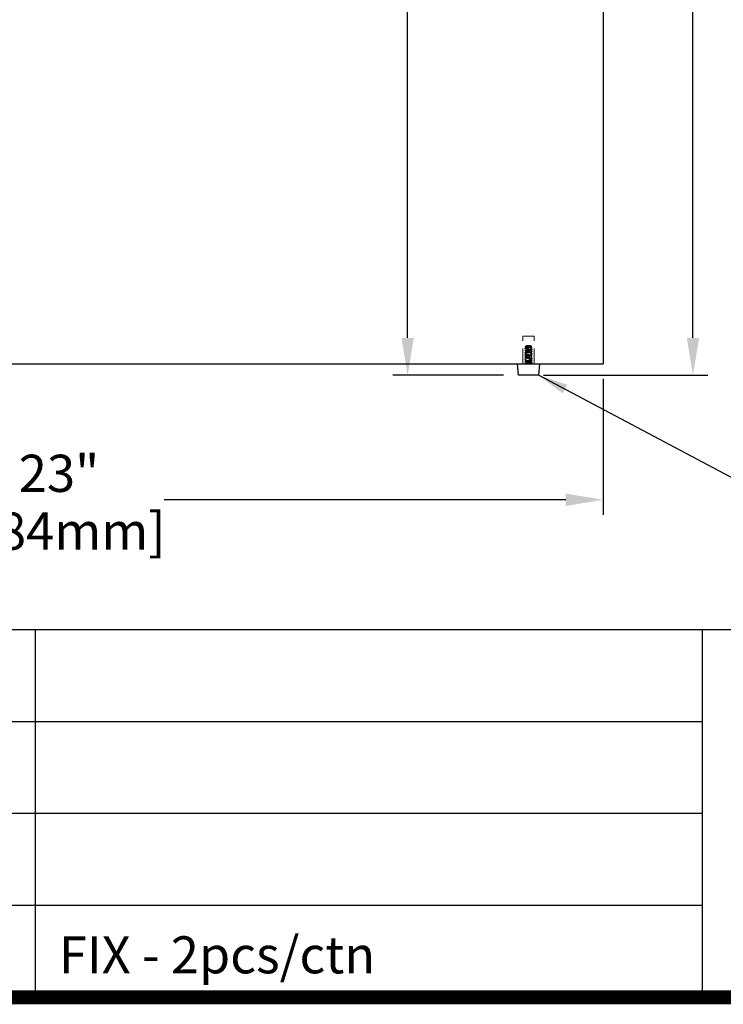
# Model space of a CAD drawing. Units: inches. Extents: x 27659 to 30477, y 38028 to 40026.
# Drawn here: x 29438 to 29816, y 38028 to 38557 of the extents above; entities that cross this region are included whole.
import ezdxf

# ---------------------------------------------------------------- set-up
doc = ezdxf.new("R2010")
doc.units = ezdxf.units.IN
doc.header["$LTSCALE"] = 5
doc.header["$MEASUREMENT"] = 0
doc.header["$PDMODE"] = 3
doc.linetypes.add('HIDDEN2', pattern=[4.7625, 3.175, -1.5875])
doc.layers.get('0').update_dxf_attribs({"color": 250, "lineweight": 25})
doc.layers.add('1', color=7, linetype='Continuous', true_color=0xffffff)
doc.layers.add('Net Dim', color=5, linetype='Continuous', lineweight=18)
doc.layers.add('Net Thay', color=7, linetype='Continuous', lineweight=25)
doc.layers.add('Net Hidden', color=7, linetype='HIDDEN2', lineweight=18, true_color=0x0080ff)
doc.styles.add('NDC_STD', font='arial.ttf')
doc.dimstyles.new('NDC_10 (in-mm)', dxfattribs={"dimscale": 8, "dimtxt": 2.5, "dimasz": 2.5, "dimexe": 1, "dimexo": 1, "dimgap": 0.5, "dimtad": 0, "dimlfac": 0.03937, "dimzin": 9, "dimdsep": 46, "dimtxsty": 'NDC_STD', "dimcen": 0, "dimclrt": 256, "dimadec": 0, "dimazin": 0, "dimtfac": 1, "dimtmove": 0, "dimatfit": 3, "dimfxl": 0.18, "dimfrac": 2, "dimtolj": 1, "dimtzin": 0, "dimarcsym": 0})
doc.dimstyles.new('NDC_8 (in-mm)', dxfattribs={"dimscale": 8, "dimtxt": 2, "dimasz": 2, "dimexe": 1, "dimexo": 1, "dimgap": 0.5, "dimtad": 0, "dimlfac": 0.03937, "dimzin": 9, "dimdsep": 46, "dimtxsty": 'NDC_STD', "dimcen": 0, "dimclrd": 256, "dimclre": 256, "dimclrt": 256, "dimadec": 0, "dimazin": 0, "dimtfac": 1, "dimtmove": 0, "dimatfit": 3, "dimfxl": 0.18, "dimfrac": 2, "dimtolj": 1, "dimtzin": 0, "dimlwd": -1, "dimlwe": -1, "dimarcsym": 0})

# ---------------------------------------------------------------- blocks, each defined once
blk = doc.blocks.new('*D42')
at = {"layer": 'Defpoints', "color": 0, "transparency": 16777216}
for p in [(29751.4, 39128.45), (29711.4, 38366.45), (29799.67, 38366.45)]:
    blk.add_point(p, dxfattribs=at)
at = {"layer": 'Net Dim', "color": 0, "lineweight": -2, "transparency": 16777216}
for p, q in [((29759.4, 39128.45), (29807.67, 39128.45)), ((29799.67, 39108.45), (29799.67, 38803.94)), ((29799.67, 38386.45), (29799.67, 38690.96)), ((29719.4, 38366.45), (29807.67, 38366.45))]:
    blk.add_line(p, q, dxfattribs=at)
at = {"layer": 'Net Dim', "color": 0, "transparency": 16777216}
for points in [[(29796.34, 39108.45), (29803.01, 39108.45), (29799.67, 39128.45)], [(29796.34, 38386.45), (29803.01, 38386.45), (29799.67, 38366.45)]]:
    blk.add_solid(points, dxfattribs=at)
at = {"layer": 'Net Dim', "transparency": 16777216, "char_height": 20, "attachment_point": 5, "rotation": 90, "style": 'NDC_STD'}
for s, insert in [('\\A1;[762mm]', (29816.49, 38747.45)), ('\\A1;30"', (29785.45, 38747.45))]:
    blk.add_mtext(s, dxfattribs=dict(at, insert=insert))
blk = doc.blocks.new('*D43')
at = {"layer": 'Defpoints', "color": 0, "transparency": 16777216}
for p in [(29167.2, 38372.45), (29751.4, 38372.45), (29751.4, 38299.5)]:
    blk.add_point(p, dxfattribs=at)
at = {"layer": 'Net Dim', "color": 0, "lineweight": -2, "transparency": 16777216}
for p, q in [((29167.2, 38364.45), (29167.2, 38291.5)), ((29751.4, 38364.45), (29751.4, 38291.5)), ((29187.2, 38299.5), (29402.81, 38299.5)), ((29731.4, 38299.5), (29515.79, 38299.5))]:
    blk.add_line(p, q, dxfattribs=at)
at = {"layer": 'Net Dim', "color": 0, "transparency": 16777216}
for points in [[(29187.2, 38302.83), (29187.2, 38296.17), (29167.2, 38299.5)], [(29731.4, 38302.83), (29731.4, 38296.17), (29751.4, 38299.5)]]:
    blk.add_solid(points, dxfattribs=at)
at = {"layer": 'Net Dim', "transparency": 16777216, "char_height": 20, "attachment_point": 5, "style": 'NDC_STD'}
for s, insert in [('\\A1;23"', (29459.3, 38313.72)), ('\\A1;[584mm]', (29459.3, 38282.68))]:
    blk.add_mtext(s, dxfattribs=dict(at, insert=insert))
blk = doc.blocks.new('*D41')
at = {"layer": 'Defpoints', "color": 0, "transparency": 16777216}
for p in [(29604, 39089.45), (29646.5, 38366.45), (29705.93, 38366.45)]:
    blk.add_point(p, dxfattribs=at)
at = {"layer": 'Net Dim', "color": 0, "lineweight": -2, "transparency": 16777216}
for p, q in [((29612, 39089.45), (29654.5, 39089.45)), ((29646.5, 39069.45), (29646.5, 38784.44)), ((29646.5, 38386.45), (29646.5, 38671.46)), ((29697.93, 38366.45), (29638.5, 38366.45))]:
    blk.add_line(p, q, dxfattribs=at)
at = {"layer": 'Net Dim', "color": 0, "transparency": 16777216}
for points in [[(29643.17, 39069.45), (29649.83, 39069.45), (29646.5, 39089.45)], [(29643.17, 38386.45), (29649.83, 38386.45), (29646.5, 38366.45)]]:
    blk.add_solid(points, dxfattribs=at)
at = {"layer": 'Net Dim', "transparency": 16777216, "char_height": 20, "attachment_point": 5, "rotation": 90, "style": 'NDC_STD'}
for s, insert in [('\\A1;[723mm]', (29663.32, 38727.95)), ('\\A1;28.46"', (29632.29, 38727.95))]:
    blk.add_mtext(s, dxfattribs=dict(at, insert=insert))

msp = doc.modelspace()

# ---------------------------------------------------------------- linework, layer by layer
msp.add_line((30473.123, 38229.59), (27662.354, 38229.59))
at = {"layer": '1', "color": 0, "linetype": 'Continuous', "const_width": 7.473}
msp.add_lwpolyline([(27662.354, 38032.231), (27662.354, 40022.285), (30473.123, 40022.285), (30473.123, 38032.231)], close=True, dxfattribs=at)
at = {"layer": 'Net Hidden', "ltscale": 0.494739}
msp.add_line((29714.404, 38387.447), (29708.404, 38387.447), dxfattribs=at)
at = {"layer": 'Net Hidden', "ltscale": 0.524934}
for p, q in [((29708.404, 38372.447), (29708.404, 38387.447)), ((29714.404, 38372.447), (29714.404, 38387.447))]:
    msp.add_line(p, q, dxfattribs=at)
at = {"layer": 'Net Hidden', "ltscale": 0.050523}
msp.add_line((29709.996, 38382.038), (29709.563, 38381.605), dxfattribs=at)
at = {"layer": 'Net Hidden', "ltscale": 0.024162}
msp.add_line((29710.404, 38382.447), (29710.197, 38382.239), dxfattribs=at)
at = {"layer": 'Net Hidden', "ltscale": 0.259606}
msp.add_line((29712.404, 38382.447), (29710.404, 38382.447), dxfattribs=at)
at = {"layer": 'Net Hidden', "ltscale": 0.061221}
msp.add_line((29712.404, 38382.447), (29712.929, 38381.922), dxfattribs=at)
at = {"layer": 'Net Hidden', "ltscale": 0.020567}
msp.add_line((29709.404, 38372.447), (29709.404, 38372.697), dxfattribs=at)
at = {"layer": 'Net Hidden', "ltscale": 0.082567}
for p, q in [((29711.404, 38372.947), (29711.404, 38373.447)), ((29711.404, 38372.447), (29711.404, 38372.947))]:
    msp.add_line(p, q, dxfattribs=at)
at = {"layer": 'Net Hidden', "ltscale": 0.0619}
msp.add_line((29713.404, 38372.447), (29713.404, 38373.197), dxfattribs=at)
at = {"layer": 'Net Hidden', "ltscale": 0.528207}
msp.add_open_spline([(29711.404, 38373.447), (29710.647, 38373.507), (29709.91, 38373.567), (29709.591, 38373.628), (29709.272, 38373.688), (29709.387, 38373.748), (29709.875, 38373.808), (29710.362, 38373.869), (29711.195, 38373.929), (29711.925, 38373.989), (29712.655, 38374.049), (29713.243, 38374.109), (29713.374, 38374.169), (29713.505, 38374.229), (29713.171, 38374.289), (29712.553, 38374.35), (29711.935, 38374.41), (29711.065, 38374.47), (29710.41, 38374.53), (29709.756, 38374.59), (29709.35, 38374.65), (29709.411, 38374.71), (29709.472, 38374.77), (29709.995, 38374.83), (29710.701, 38374.89), (29711.406, 38374.95), (29712.257, 38375.01), (29712.797, 38375.07), (29713.338, 38375.129), (29713.54, 38375.189), (29713.297, 38375.249), (29713.054, 38375.309), (29712.377, 38375.369), (29711.63, 38375.429), (29710.847, 38375.492), (29710.03, 38375.554), (29709.651, 38375.617), (29709.28, 38375.678), (29709.348, 38375.74), (29709.817, 38375.801), (29710.285, 38375.862), (29711.126, 38375.923), (29711.874, 38375.985), (29712.62, 38376.046), (29713.232, 38376.107), (29713.371, 38376.168), (29713.51, 38376.229), (29713.17, 38376.29), (29712.54, 38376.351), (29711.91, 38376.412), (29711.025, 38376.473), (29710.37, 38376.533), (29709.715, 38376.594), (29709.327, 38376.655), (29709.419, 38376.716), (29709.51, 38376.777), (29710.073, 38376.837), (29710.799, 38376.898), (29711.525, 38376.959), (29712.374, 38377.019), (29712.885, 38377.08), (29713.396, 38377.14), (29713.542, 38377.201), (29713.245, 38377.261), (29712.948, 38377.321), (29712.224, 38377.382), (29711.466, 38377.442), (29710.709, 38377.502), (29709.958, 38377.563), (29709.617, 38377.623), (29709.278, 38377.683), (29709.366, 38377.743), (29709.835, 38377.803), (29710.303, 38377.863), (29711.126, 38377.924), (29711.861, 38377.984), (29712.595, 38378.044), (29713.204, 38378.104), (29713.361, 38378.164), (29713.517, 38378.224), (29713.214, 38378.284), (29712.614, 38378.344), (29712.015, 38378.403), (29711.15, 38378.463), (29710.483, 38378.523), (29709.798, 38378.585), (29709.359, 38378.646), (29709.408, 38378.707), (29709.458, 38378.768), (29709.99, 38378.829), (29710.71, 38378.891), (29711.427, 38378.951), (29712.292, 38379.012), (29712.829, 38379.073), (29713.364, 38379.134), (29713.545, 38379.194), (29713.272, 38379.255), (29713.001, 38379.315), (29712.295, 38379.376), (29711.537, 38379.436), (29710.781, 38379.497), (29710.014, 38379.557), (29709.65, 38379.617), (29709.287, 38379.677), (29709.344, 38379.737), (29709.79, 38379.797), (29710.235, 38379.857), (29711.045, 38379.917), (29711.784, 38379.977), (29712.541, 38380.039), (29713.184, 38380.1), (29713.355, 38380.161), (29713.524, 38380.222), (29713.219, 38380.283), (29712.608, 38380.344), (29712.001, 38380.405), (29711.125, 38380.465), (29710.456, 38380.526), (29709.791, 38380.586), (29709.365, 38380.646), (29709.407, 38380.706), (29709.451, 38380.768), (29709.988, 38380.829), (29710.717, 38380.891), (29711.431, 38380.952), (29712.289, 38381.012), (29712.824, 38381.073), (29713.376, 38381.135), (29713.552, 38381.197), (29713.25, 38381.26), (29712.949, 38381.322), (29712.188, 38381.385), (29711.404, 38381.447)], degree=3, knots=[0, 0, 0, 0, 1.1358119, 1.1358119, 1.1358119, 2.2708275, 2.2708275, 2.2708275, 3.4050669, 3.4050669, 3.4050669, 4.5385497, 4.5385497, 4.5385497, 5.6712955, 5.6712955, 5.6712955, 6.803324, 6.803324, 6.803324, 7.9346544, 7.9346544, 7.9346544, 9.0653061, 9.0653061, 9.0653061, 10.195298, 10.195298, 10.195298, 11.3246494, 11.3246494, 11.3246494, 12.4533791, 12.4533791, 12.4533791, 13.6350073, 13.6350073, 13.6350073, 14.7912605, 14.7912605, 14.7912605, 15.9450723, 15.9450723, 15.9450723, 17.0965367, 17.0965367, 17.0965367, 18.2457455, 18.2457455, 18.2457455, 19.3927892, 19.3927892, 19.3927892, 20.5409559, 20.5409559, 20.5409559, 21.6839279, 21.6839279, 21.6839279, 22.824996, 22.824996, 22.824996, 23.9642444, 23.9642444, 23.9642444, 25.1017558, 25.1017558, 25.1017558, 26.2376117, 26.2376117, 26.2376117, 27.3718923, 27.3718923, 27.3718923, 28.5046769, 28.5046769, 28.5046769, 29.6360435, 29.6360435, 29.6360435, 30.7660693, 30.7660693, 30.7660693, 31.8948304, 31.8948304, 31.8948304, 33.0513223, 33.0513223, 33.0513223, 34.2030025, 34.2030025, 34.2030025, 35.3502409, 35.3502409, 35.3502409, 36.4933935, 36.4933935, 36.4933935, 37.6328039, 37.6328039, 37.6328039, 38.7688045, 38.7688045, 38.7688045, 39.9017176, 39.9017176, 39.9017176, 41.0318567, 41.0318567, 41.0318567, 42.1887668, 42.1887668, 42.1887668, 43.3363434, 43.3363434, 43.3363434, 44.4760247, 44.4760247, 44.4760247, 45.609151, 45.609151, 45.609151, 46.7732338, 46.7732338, 46.7732338, 47.9132658, 47.9132658, 47.9132658, 49.0893741, 49.0893741, 49.0893741, 50.2654825, 50.2654825, 50.2654825, 50.2654825], dxfattribs=at)
at = {"layer": 'Net Hidden', "ltscale": 0.567205}
msp.add_open_spline([(29711.404, 38381.447), (29711.147, 38381.46), (29710.894, 38381.473), (29710.432, 38381.499), (29710.226, 38381.512), (29709.889, 38381.538), (29709.759, 38381.551), (29709.59, 38381.578), (29709.552, 38381.591), (29709.571, 38381.617), (29709.626, 38381.63), (29709.822, 38381.656), (29709.958, 38381.669), (29710.294, 38381.695), (29710.489, 38381.708), (29710.909, 38381.735), (29711.13, 38381.748), (29711.569, 38381.774), (29711.783, 38381.787), (29712.175, 38381.813), (29712.35, 38381.826), (29712.639, 38381.852), (29712.751, 38381.865), (29712.899, 38381.891), (29712.936, 38381.904), (29712.928, 38381.931), (29712.886, 38381.944), (29712.732, 38381.97), (29712.623, 38381.983), (29712.352, 38382.009), (29712.194, 38382.022), (29711.853, 38382.048), (29711.673, 38382.061), (29711.315, 38382.087), (29711.141, 38382.1), (29710.821, 38382.127), (29710.678, 38382.14), (29710.441, 38382.166), (29710.348, 38382.179), (29710.224, 38382.205), (29710.192, 38382.218), (29710.193, 38382.244), (29710.223, 38382.257), (29710.314, 38382.277), (29710.354, 38382.284), (29710.446, 38382.299), (29710.499, 38382.306), (29710.558, 38382.313)], degree=3, knots=[0, 0, 0, 0, 0.077485, 0.077485, 0.1534713, 0.1534713, 0.2279583, 0.2279583, 0.3009456, 0.3009456, 0.3724326, 0.3724326, 0.442419, 0.442419, 0.5109041, 0.5109041, 0.5778876, 0.5778876, 0.6433689, 0.6433689, 0.7073476, 0.7073476, 0.7698231, 0.7698231, 0.830795, 0.830795, 0.8902628, 0.8902628, 0.948226, 0.948226, 1.0046842, 1.0046842, 1.0596369, 1.0596369, 1.1130836, 1.1130836, 1.165024, 1.165024, 1.2154575, 1.2154575, 1.2643839, 1.2643839, 1.3118027, 1.3118027, 1.3369172, 1.3369172, 1.3615824, 1.3615824, 1.3615824, 1.3615824], dxfattribs=at)
at = {"layer": 'Net Hidden', "ltscale": 0.070316}
msp.add_open_spline([(29710.302, 38381.159), (29710.058, 38381.304), (29709.813, 38381.447), (29709.568, 38381.591)], degree=3, dxfattribs=at)
at = {"layer": 'Net Hidden', "ltscale": 0.400091}
msp.add_open_spline([(29710.558, 38382.313), (29710.424, 38382.264), (29710.307, 38382.218), (29710.107, 38382.124), (29710.033, 38382.078), (29709.944, 38381.983), (29709.936, 38381.937), (29709.998, 38381.841), (29710.074, 38381.794), (29710.305, 38381.699), (29710.465, 38381.651), (29710.762, 38381.578), (29710.879, 38381.552), (29711.132, 38381.499), (29711.267, 38381.473), (29711.404, 38381.447)], degree=3, knots=[0, 0, 0, 0, 0.04882209, 0.04882209, 0.10282258, 0.10282258, 0.16206007, 0.16206007, 0.22657754, 0.22657754, 0.29640706, 0.29640706, 0.33711124, 0.33711124, 0.37939196, 0.37939196, 0.37939196, 0.37939196], dxfattribs=at)
at = {"layer": 'Net Hidden', "ltscale": 0.019313}
msp.add_open_spline([(29710.1, 38382.115), (29710.168, 38382.155), (29710.235, 38382.195), (29710.302, 38382.235)], degree=3, dxfattribs=at)
at = {"layer": 'Net Hidden', "ltscale": 0.522053}
msp.add_open_spline([(29711.404, 38372.947), (29710.907, 38373.017), (29710.432, 38373.087), (29710.307, 38373.156), (29710.182, 38373.226), (29710.417, 38373.296), (29710.851, 38373.366), (29711.285, 38373.436), (29711.877, 38373.505), (29712.221, 38373.575), (29712.565, 38373.645), (29712.631, 38373.714), (29712.373, 38373.784), (29712.115, 38373.854), (29711.558, 38373.923), (29711.083, 38373.993), (29710.608, 38374.062), (29710.257, 38374.132), (29710.271, 38374.201), (29710.284, 38374.271), (29710.66, 38374.34), (29711.141, 38374.41), (29711.622, 38374.479), (29712.166, 38374.549), (29712.401, 38374.618), (29712.637, 38374.687), (29712.544, 38374.757), (29712.185, 38374.826), (29711.827, 38374.895), (29711.236, 38374.965), (29710.814, 38375.034), (29710.393, 38375.103), (29710.178, 38375.173), (29710.315, 38375.242), (29710.452, 38375.311), (29710.929, 38375.38), (29711.422, 38375.449), (29711.932, 38375.521), (29712.411, 38375.593), (29712.515, 38375.664), (29712.618, 38375.736), (29712.339, 38375.807), (29711.876, 38375.879), (29711.415, 38375.95), (29710.817, 38376.021), (29710.507, 38376.092), (29710.197, 38376.163), (29710.205, 38376.234), (29710.523, 38376.305), (29710.841, 38376.376), (29711.438, 38376.447), (29711.893, 38376.518), (29712.347, 38376.589), (29712.617, 38376.659), (29712.514, 38376.73), (29712.411, 38376.8), (29711.946, 38376.871), (29711.444, 38376.941), (29710.944, 38377.012), (29710.453, 38377.082), (29710.315, 38377.152), (29710.176, 38377.222), (29710.401, 38377.293), (29710.832, 38377.363), (29711.263, 38377.433), (29711.86, 38377.503), (29712.211, 38377.573), (29712.561, 38377.643), (29712.633, 38377.713), (29712.378, 38377.783), (29712.123, 38377.852), (29711.566, 38377.922), (29711.089, 38377.992), (29710.612, 38378.061), (29710.259, 38378.131), (29710.271, 38378.201), (29710.282, 38378.27), (29710.656, 38378.34), (29711.138, 38378.409), (29711.618, 38378.479), (29712.162, 38378.548), (29712.399, 38378.617), (29712.636, 38378.687), (29712.546, 38378.756), (29712.19, 38378.825), (29711.835, 38378.894), (29711.25, 38378.963), (29710.827, 38379.032), (29710.39, 38379.103), (29710.17, 38379.175), (29710.324, 38379.246), (29710.477, 38379.317), (29710.984, 38379.388), (29711.488, 38379.459), (29711.983, 38379.528), (29712.427, 38379.598), (29712.519, 38379.667), (29712.611, 38379.738), (29712.334, 38379.808), (29711.879, 38379.878), (29711.426, 38379.948), (29710.84, 38380.018), (29710.525, 38380.088), (29710.211, 38380.158), (29710.195, 38380.228), (29710.488, 38380.297), (29710.78, 38380.367), (29711.351, 38380.436), (29711.813, 38380.506), (29712.273, 38380.575), (29712.583, 38380.644), (29712.532, 38380.713), (29712.48, 38380.785), (29712.05, 38380.856), (29711.547, 38380.927), (29711.049, 38380.997), (29710.527, 38381.068), (29710.346, 38381.138), (29710.167, 38381.208), (29710.339, 38381.278), (29710.743, 38381.348), (29711.144, 38381.417), (29711.739, 38381.487), (29712.122, 38381.556), (29712.513, 38381.627), (29712.645, 38381.698), (29712.425, 38381.769), (29712.209, 38381.838), (29711.675, 38381.908), (29711.188, 38381.978), (29710.696, 38382.048), (29710.298, 38382.118), (29710.272, 38382.188), (29710.256, 38382.23), (29710.362, 38382.271), (29710.558, 38382.313)], degree=3, knots=[0, 0, 0, 0, 1.3165858, 1.3165858, 1.3165858, 2.6319107, 2.6319107, 2.6319107, 3.9460069, 3.9460069, 3.9460069, 5.2589064, 5.2589064, 5.2589064, 6.5706408, 6.5706408, 6.5706408, 7.8812415, 7.8812415, 7.8812415, 9.1907395, 9.1907395, 9.1907395, 10.4991656, 10.4991656, 10.4991656, 11.8065505, 11.8065505, 11.8065505, 13.1138202, 13.1138202, 13.1138202, 14.4192125, 14.4192125, 14.4192125, 15.7236538, 15.7236538, 15.7236538, 17.0739076, 17.0739076, 17.0739076, 18.4201819, 18.4201819, 18.4201819, 19.762639, 19.762639, 19.762639, 21.1014369, 21.1014369, 21.1014369, 22.4367291, 22.4367291, 22.4367291, 23.7686657, 23.7686657, 23.7686657, 25.0973927, 25.0973927, 25.0973927, 26.423053, 26.423053, 26.423053, 27.7457861, 27.7457861, 27.7457861, 29.0657286, 29.0657286, 29.0657286, 30.3830142, 30.3830142, 30.3830142, 31.6977739, 31.6977739, 31.6977739, 33.0101362, 33.0101362, 33.0101362, 34.3202274, 34.3202274, 34.3202274, 35.6281713, 35.6281713, 35.6281713, 36.9340901, 36.9340901, 36.9340901, 38.2329452, 38.2329452, 38.2329452, 39.5776605, 39.5776605, 39.5776605, 40.9150162, 40.9150162, 40.9150162, 42.2259881, 42.2259881, 42.2259881, 43.5505154, 43.5505154, 43.5505154, 44.8694228, 44.8694228, 44.8694228, 46.1832428, 46.1832428, 46.1832428, 47.4924874, 47.4924874, 47.4924874, 48.7976507, 48.7976507, 48.7976507, 50.1394844, 50.1394844, 50.1394844, 51.4676385, 51.4676385, 51.4676385, 52.7844168, 52.7844168, 52.7844168, 54.0919299, 54.0919299, 54.0919299, 55.4280091, 55.4280091, 55.4280091, 56.7407515, 56.7407515, 56.7407515, 58.0663497, 58.0663497, 58.0663497, 58.8484732, 58.8484732, 58.8484732, 58.8484732], dxfattribs=at)
at = {"layer": 'Net Hidden', "ltscale": 0.00933}
msp.add_open_spline([(29710.302, 38382.159), (29710.27, 38382.178), (29710.237, 38382.198), (29710.204, 38382.217)], degree=3, dxfattribs=at)
at = {"layer": 'Net Hidden', "ltscale": 0.039866}
msp.add_open_spline([(29712.923, 38381.905), (29712.784, 38381.823), (29712.645, 38381.741), (29712.506, 38381.659)], degree=3, dxfattribs=at)
at = {"layer": 'Net Hidden', "ltscale": 0.084195}
for points in [[(29712.506, 38381.735), (29712.798, 38381.561), (29713.092, 38381.39), (29713.386, 38381.219)], [(29710.302, 38373.159), (29710.01, 38373.333), (29709.717, 38373.504), (29709.423, 38373.675)], [(29709.423, 38372.719), (29709.717, 38372.89), (29710.01, 38373.061), (29710.302, 38373.235)]]:
    msp.add_open_spline(points, degree=3, dxfattribs=at)
for points, knots in [([(29709.423, 38380.719), (29709.497, 38380.762), (29709.572, 38380.805), (29709.865, 38380.977), (29710.084, 38381.105), (29710.302, 38381.235)], [0, 0, 0, 0, 0.02580729, 0.02580729, 0.10196888, 0.10196888, 0.10196888, 0.10196888]), ([(29710.302, 38380.159), (29710.229, 38380.202), (29710.156, 38380.245), (29709.864, 38380.418), (29709.643, 38380.547), (29709.423, 38380.675)], [0, 0, 0, 0, 0.02544426, 0.02544426, 0.10196907, 0.10196907, 0.10196907, 0.10196907]), ([(29709.423, 38379.719), (29709.497, 38379.762), (29709.572, 38379.805), (29709.865, 38379.977), (29710.084, 38380.105), (29710.302, 38380.235)], [0, 0, 0, 0, 0.02580729, 0.02580729, 0.10196888, 0.10196888, 0.10196888, 0.10196888]), ([(29710.302, 38379.159), (29710.229, 38379.202), (29710.156, 38379.245), (29709.864, 38379.418), (29709.643, 38379.547), (29709.423, 38379.675)], [0, 0, 0, 0, 0.02544426, 0.02544426, 0.10196907, 0.10196907, 0.10196907, 0.10196907]), ([(29709.423, 38378.719), (29709.497, 38378.762), (29709.572, 38378.805), (29709.865, 38378.977), (29710.084, 38379.105), (29710.302, 38379.235)], [0, 0, 0, 0, 0.02580729, 0.02580729, 0.10196888, 0.10196888, 0.10196888, 0.10196888]), ([(29710.302, 38378.159), (29710.229, 38378.202), (29710.156, 38378.245), (29709.864, 38378.418), (29709.643, 38378.547), (29709.423, 38378.675)], [0, 0, 0, 0, 0.02544426, 0.02544426, 0.10196907, 0.10196907, 0.10196907, 0.10196907]), ([(29709.423, 38377.719), (29709.497, 38377.762), (29709.572, 38377.805), (29709.865, 38377.977), (29710.084, 38378.105), (29710.302, 38378.235)], [0, 0, 0, 0, 0.02580729, 0.02580729, 0.10196888, 0.10196888, 0.10196888, 0.10196888]), ([(29710.302, 38377.159), (29710.229, 38377.202), (29710.156, 38377.245), (29709.864, 38377.418), (29709.643, 38377.547), (29709.423, 38377.675)], [0, 0, 0, 0, 0.02544426, 0.02544426, 0.10196907, 0.10196907, 0.10196907, 0.10196907]), ([(29709.423, 38376.719), (29709.497, 38376.762), (29709.572, 38376.805), (29709.865, 38376.977), (29710.084, 38377.105), (29710.302, 38377.235)], [0, 0, 0, 0, 0.02580729, 0.02580729, 0.10196888, 0.10196888, 0.10196888, 0.10196888]), ([(29710.302, 38376.159), (29710.229, 38376.202), (29710.156, 38376.245), (29709.864, 38376.418), (29709.643, 38376.547), (29709.423, 38376.675)], [0, 0, 0, 0, 0.02544426, 0.02544426, 0.10196907, 0.10196907, 0.10196907, 0.10196907]), ([(29709.423, 38375.719), (29709.497, 38375.762), (29709.572, 38375.805), (29709.865, 38375.977), (29710.084, 38376.105), (29710.302, 38376.235)], [0, 0, 0, 0, 0.02580729, 0.02580729, 0.10196888, 0.10196888, 0.10196888, 0.10196888]), ([(29713.386, 38381.175), (29713.311, 38381.132), (29713.237, 38381.088), (29712.943, 38380.917), (29712.724, 38380.789), (29712.506, 38380.659)], [0, 0, 0, 0, 0.02580729, 0.02580729, 0.10196888, 0.10196888, 0.10196888, 0.10196888]), ([(29712.506, 38380.735), (29712.579, 38380.692), (29712.652, 38380.648), (29712.945, 38380.476), (29713.165, 38380.347), (29713.386, 38380.219)], [0, 0, 0, 0, 0.02544426, 0.02544426, 0.10196907, 0.10196907, 0.10196907, 0.10196907]), ([(29713.386, 38380.175), (29713.311, 38380.132), (29713.237, 38380.088), (29712.943, 38379.917), (29712.724, 38379.789), (29712.506, 38379.659)], [0, 0, 0, 0, 0.02580729, 0.02580729, 0.10196888, 0.10196888, 0.10196888, 0.10196888]), ([(29712.506, 38379.735), (29712.579, 38379.692), (29712.652, 38379.648), (29712.945, 38379.476), (29713.165, 38379.347), (29713.386, 38379.219)], [0, 0, 0, 0, 0.02544426, 0.02544426, 0.10196907, 0.10196907, 0.10196907, 0.10196907]), ([(29713.386, 38379.175), (29713.311, 38379.132), (29713.237, 38379.088), (29712.943, 38378.917), (29712.724, 38378.789), (29712.506, 38378.659)], [0, 0, 0, 0, 0.02580729, 0.02580729, 0.10196888, 0.10196888, 0.10196888, 0.10196888]), ([(29712.506, 38378.735), (29712.579, 38378.692), (29712.652, 38378.648), (29712.945, 38378.476), (29713.165, 38378.347), (29713.386, 38378.219)], [0, 0, 0, 0, 0.02544426, 0.02544426, 0.10196907, 0.10196907, 0.10196907, 0.10196907]), ([(29713.386, 38378.175), (29713.311, 38378.132), (29713.237, 38378.088), (29712.943, 38377.917), (29712.724, 38377.789), (29712.506, 38377.659)], [0, 0, 0, 0, 0.02580729, 0.02580729, 0.10196888, 0.10196888, 0.10196888, 0.10196888]), ([(29712.506, 38377.735), (29712.579, 38377.692), (29712.652, 38377.648), (29712.945, 38377.476), (29713.165, 38377.347), (29713.386, 38377.219)], [0, 0, 0, 0, 0.02544426, 0.02544426, 0.10196907, 0.10196907, 0.10196907, 0.10196907]), ([(29713.386, 38377.175), (29713.311, 38377.132), (29713.237, 38377.088), (29712.943, 38376.917), (29712.724, 38376.789), (29712.506, 38376.659)], [0, 0, 0, 0, 0.02580729, 0.02580729, 0.10196888, 0.10196888, 0.10196888, 0.10196888]), ([(29712.506, 38376.735), (29712.579, 38376.692), (29712.652, 38376.648), (29712.945, 38376.476), (29713.165, 38376.347), (29713.386, 38376.219)], [0, 0, 0, 0, 0.02544426, 0.02544426, 0.10196907, 0.10196907, 0.10196907, 0.10196907]), ([(29713.386, 38376.175), (29713.311, 38376.132), (29713.237, 38376.088), (29712.943, 38375.917), (29712.724, 38375.789), (29712.506, 38375.659)], [0, 0, 0, 0, 0.02580729, 0.02580729, 0.10196888, 0.10196888, 0.10196888, 0.10196888]), ([(29710.302, 38375.159), (29710.229, 38375.202), (29710.156, 38375.245), (29709.864, 38375.418), (29709.643, 38375.547), (29709.423, 38375.675)], [0, 0, 0, 0, 0.02544426, 0.02544426, 0.10196907, 0.10196907, 0.10196907, 0.10196907]), ([(29709.423, 38374.719), (29709.497, 38374.762), (29709.572, 38374.805), (29709.865, 38374.977), (29710.084, 38375.105), (29710.302, 38375.235)], [0, 0, 0, 0, 0.02580729, 0.02580729, 0.10196888, 0.10196888, 0.10196888, 0.10196888]), ([(29710.302, 38374.159), (29710.229, 38374.202), (29710.156, 38374.245), (29709.864, 38374.418), (29709.643, 38374.547), (29709.423, 38374.675)], [0, 0, 0, 0, 0.02544426, 0.02544426, 0.10196907, 0.10196907, 0.10196907, 0.10196907]), ([(29709.423, 38373.719), (29709.497, 38373.762), (29709.572, 38373.805), (29709.865, 38373.977), (29710.084, 38374.105), (29710.302, 38374.235)], [0, 0, 0, 0, 0.02580729, 0.02580729, 0.10196888, 0.10196888, 0.10196888, 0.10196888]), ([(29712.506, 38375.735), (29712.579, 38375.692), (29712.652, 38375.648), (29712.945, 38375.476), (29713.165, 38375.347), (29713.386, 38375.219)], [0, 0, 0, 0, 0.02544426, 0.02544426, 0.10196907, 0.10196907, 0.10196907, 0.10196907]), ([(29713.386, 38375.175), (29713.311, 38375.132), (29713.237, 38375.088), (29712.943, 38374.917), (29712.724, 38374.789), (29712.506, 38374.659)], [0, 0, 0, 0, 0.02580729, 0.02580729, 0.10196888, 0.10196888, 0.10196888, 0.10196888]), ([(29712.506, 38374.735), (29712.579, 38374.692), (29712.652, 38374.648), (29712.945, 38374.476), (29713.165, 38374.347), (29713.386, 38374.219)], [0, 0, 0, 0, 0.02544426, 0.02544426, 0.10196907, 0.10196907, 0.10196907, 0.10196907]), ([(29713.386, 38374.175), (29713.311, 38374.132), (29713.237, 38374.088), (29712.943, 38373.917), (29712.724, 38373.789), (29712.506, 38373.659)], [0, 0, 0, 0, 0.02580729, 0.02580729, 0.10196888, 0.10196888, 0.10196888, 0.10196888]), ([(29712.506, 38373.735), (29712.579, 38373.692), (29712.652, 38373.648), (29712.945, 38373.476), (29713.165, 38373.347), (29713.386, 38373.219)], [0, 0, 0, 0, 0.02544426, 0.02544426, 0.10196907, 0.10196907, 0.10196907, 0.10196907])]:
    msp.add_open_spline(points, degree=3, knots=knots, dxfattribs=at)
at = {"layer": 'Net Hidden', "ltscale": 0.52833}
msp.add_open_spline([(29711.404, 38373.447), (29712.161, 38373.387), (29712.899, 38373.326), (29713.218, 38373.266), (29713.535, 38373.206), (29713.423, 38373.146), (29712.94, 38373.086), (29712.451, 38373.025), (29711.605, 38372.965), (29710.868, 38372.904), (29710.14, 38372.844), (29709.557, 38372.784), (29709.432, 38372.723), (29709.306, 38372.663), (29709.651, 38372.602), (29710.279, 38372.542), (29710.608, 38372.51), (29711.006, 38372.479), (29711.404, 38372.447)], degree=3, knots=[-6.2831853, -6.2831853, -6.2831853, -6.2831853, -5.1473734, -5.1473734, -5.1473734, -4.0173936, -4.0173936, -4.0173936, -2.870129, -2.870129, -2.870129, -1.7372576, -1.7372576, -1.7372576, -0.5974506, -0.5974506, -0.5974506, 0, 0, 0, 0], dxfattribs=at)
at = {"layer": 'Net Thay'}
for p, q in [((29751.404, 39109.447), (29751.404, 38372.447)), ((29167.204, 38372.447), (29751.404, 38372.447)), ((29705.929, 38366.447), (29705.404, 38372.447)), ((29716.879, 38366.447), (29717.404, 38372.447)), ((29716.879, 38366.447), (29705.929, 38366.447)), ((29804.727, 38180.25), (28110.702, 38180.25)), ((29804.727, 38130.911), (28110.702, 38130.911)), ((29804.727, 38081.571), (28110.702, 38081.571))]:
    msp.add_line(p, q, dxfattribs=at)
at = {"layer": 'Net Thay', "color": 0, "linetype": 'Continuous'}
for points in [[(29446.642, 38032.231), (29446.642, 38229.59)], [(29804.727, 38032.231), (29804.727, 38229.59)]]:
    msp.add_lwpolyline(points, dxfattribs=at)

# ---------------------------------------------------------------- texts
at = {"layer": 'Net Thay', "insert": (29459.315, 38065.012), "char_height": 19.89022, "attachment_point": 1, "style": 'NDC_STD'}
msp.add_mtext_dynamic_manual_height_columns('{\\C0;FIX - 2pcs/ctn}', width=201.23708, gutter_width=0.249, heights=[0], dxfattribs=at)

# ---------------------------------------------------------------- dimensions: what is measured, and where the dimension line sits
at = {"layer": 'Net Dim'}
for base, p1, p2, picture, middle in [((29799.673, 38366.447), (29751.404, 39128.447), (29711.404, 38366.447), '*D42', (29799.673, 38747.447)), ((29646.5, 38366.447), (29604, 39089.447), (29705.929, 38366.447), '*D41', (29646.5, 38727.947))]:
    dim = msp.add_linear_dim(base=base, p1=p1, p2=p2, angle=90, dimstyle='NDC_10 (in-mm)', override={"dimpost": '"\\X'}, dxfattribs=at)
    dim.commit()
    dim.dimension.update_dxf_attribs({"geometry": picture, "text_midpoint": middle})
dim = msp.add_linear_dim(base=(29751.404, 38299.5), p1=(29167.204, 38372.447), p2=(29751.404, 38372.447), dimstyle='NDC_10 (in-mm)', override={"dimpost": '"\\X'}, dxfattribs=at)
dim.commit()
dim.dimension.update_dxf_attribs({"geometry": '*D43', "text_midpoint": (29459.304, 38299.5)})

# ---------------------------------------------------------------- leaders
at = {"layer": 'Net Thay'}
msp.add_leader([(29716.879, 38366.447), (29825.231, 38308.947), (29842.231, 38308.947)], dimstyle='NDC_8 (in-mm)', override={"dimgap": 0.5, "dimtad": 0}, dxfattribs=at)

doc.saveas('drawing.dxf')
